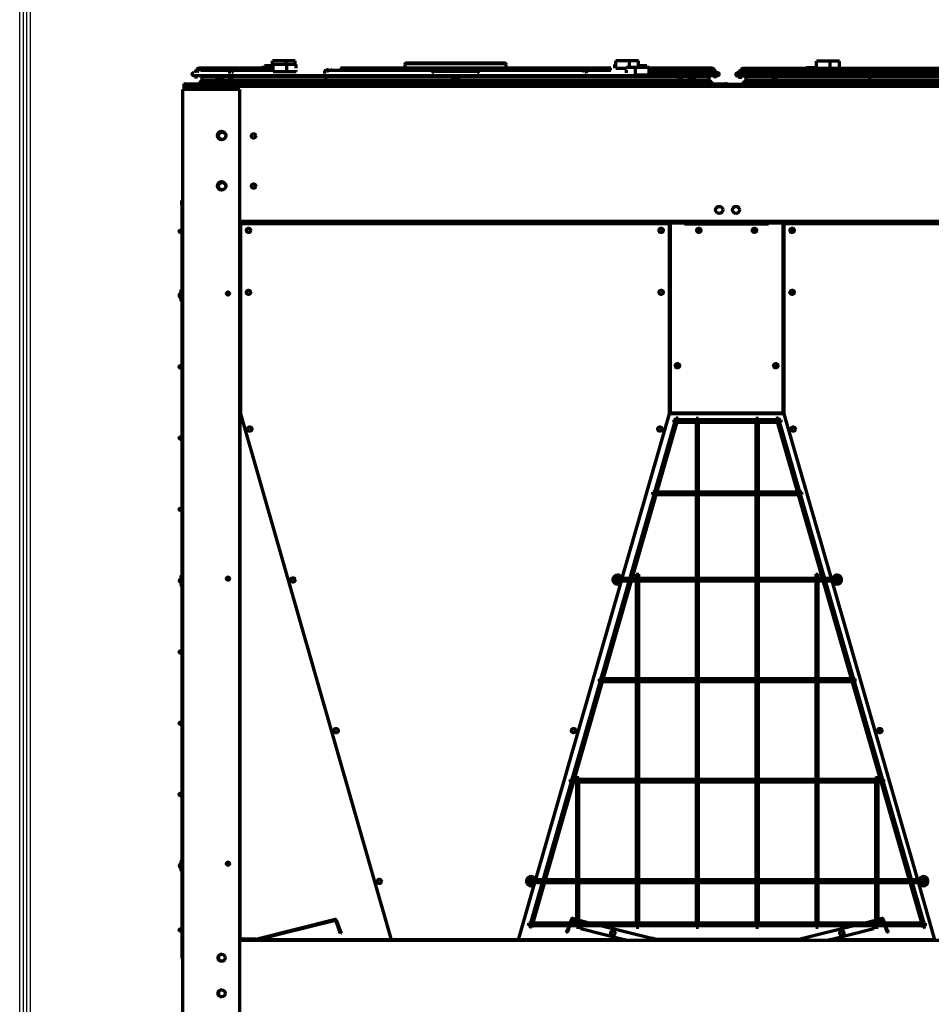
# Model space of a CAD drawing. Units: inches. Extents: x 0 to 8119, y 0 to 5791.
# Drawn here: x 232 to 1512, y 1665 to 3047 of the extents above; entities that cross this region are included whole.
import ezdxf

# ---------------------------------------------------------------- set-up
doc = ezdxf.new("R2010")
doc.units = ezdxf.units.IN
doc.header["$MEASUREMENT"] = 0
doc.layers.add('1', color=7, linetype='Continuous', true_color=0xffffff)
doc.layers.add('LG-SHEET', color=7, linetype='Continuous')

msp = doc.modelspace()

# ---------------------------------------------------------------- linework, layer by layer
at = {"layer": '1', "color": 3, "linetype": 'Continuous', "lineweight": 70}
for p, q in [((606, 2988.8), (586.8, 2988.8)), ((586.8, 2981.8), (586.8, 2988.8)), ((607.2, 2983.8), (588, 2983.8)), ((588, 2973.8), (588, 2983.8)), ((618.8, 2988.8), (606, 2988.8)), ((606, 2983.8), (606, 2988.8)), ((620, 2983.8), (607.2, 2983.8)), ((607.2, 2973.8), (607.2, 2983.8)), ((618.8, 2983.8), (618.8, 2988.8)), ((620, 2978.5), (620, 2983.8)), ((772.8, 2983.8), (772.8, 2978.5)), ((912.9, 2985.8), (774.8, 2985.8)), ((914.9, 2978.5), (914.9, 2983.8)), ((1068.9, 2983.8), (1067.7, 2983.8)), ((1067.7, 2978.5), (1067.7, 2983.8)), ((1088.1, 2988.8), (1068.9, 2988.8)), ((1068.9, 2978.8), (1068.9, 2988.8)), ((1100.9, 2988.8), (1088.1, 2988.8)), ((1088.1, 2979.5), (1088.1, 2988.8)), ((1100.9, 2979.5), (1100.9, 2988.8)), ((1369.9, 2988.4), (1350.8, 2988.4)), ((1350.8, 2978.4), (1350.8, 2988.4)), ((1382.8, 2988.4), (1369.9, 2988.4)), ((1369.9, 2978.4), (1369.9, 2988.4)), ((1382.8, 2978.4), (1382.8, 2988.4)), ((485.6, 2976.3), (482.6, 2976.3)), ((502.2, 2978.5), (486.4, 2978.5)), ((486.4, 2976), (502.2, 2976)), ((588, 2978.5), (502.2, 2978.5)), ((502.2, 2976), (529.1, 2976)), ((533, 2976.3), (531, 2976.3)), ((533.2, 2976), (588, 2976)), ((575.5, 2979.5), (572, 2979.5)), ((572, 2978.5), (572, 2979.5)), ((588, 2981.8), (575.5, 2981.8)), ((575.5, 2978.5), (575.5, 2981.8)), ((588, 2973.8), (607.2, 2973.8)), ((607.2, 2973.8), (620, 2973.8)), ((620, 2973.8), (620, 2976)), ((664, 2976.3), (663.2, 2976.3)), ((663.7, 2976), (682.2, 2976)), ((961.4, 2978.5), (682.2, 2978.5)), ((682.2, 2976), (843, 2976)), ((810.1, 2974.3), (841.9, 2974.3)), ((841.9, 2974.3), (841.9, 2972.3)), ((844.8, 2976), (961.4, 2976)), ((845.9, 2974.3), (877.7, 2974.3)), ((845.9, 2972.3), (845.9, 2974.3)), ((1061.8, 2978.5), (961.4, 2978.5)), ((961.4, 2976), (1023.4, 2976)), ((1025.3, 2976), (1061.8, 2976)), ((1068.9, 2978.8), (1083.7, 2978.8)), ((1080.3, 2978.5), (1080.3, 2978.8)), ((1096.6, 2979.5), (1083.7, 2979.5)), ((1083.7, 2978.5), (1083.7, 2979.5)), ((1083.7, 2972.3), (1083.7, 2976)), ((1096.6, 2969.5), (1096.6, 2979.5)), ((1115.7, 2979.5), (1096.6, 2979.5)), ((1112.3, 2981.8), (1100.9, 2981.8)), ((1112.3, 2979.5), (1112.3, 2981.8)), ((1115.7, 2969.5), (1115.7, 2979.5)), ((1140.7, 2978.5), (1115.7, 2978.5)), ((1115.7, 2976), (1140.7, 2976)), ((1211.9, 2972.3), (1115.7, 2972.3)), ((1171.8, 2978.5), (1140.7, 2978.5)), ((1140.7, 2976), (1156.3, 2976)), ((1157.9, 2976), (1171.8, 2976)), ((1193.3, 2978.5), (1171.8, 2978.5)), ((1171.8, 2976), (1193.3, 2976)), ((1201.4, 2978.5), (1196.9, 2978.5)), ((1975.3, 2971.9), (1239.3, 2971.9)), ((1249, 2975.9), (1246, 2975.9)), ((1265.6, 2978.1), (1249.8, 2978.1)), ((1249.8, 2975.6), (1265.6, 2975.6)), ((1445.6, 2978.1), (1265.6, 2978.1)), ((1265.6, 2975.6), (1292.5, 2975.6)), ((1296.4, 2975.9), (1294.4, 2975.9)), ((1296.6, 2975.6), (1425.3, 2975.6)), ((1348.8, 2979.1), (1336, 2979.1)), ((1336, 2978.1), (1336, 2979.1)), ((1348.8, 2978.1), (1348.8, 2979.1)), ((1350.8, 2979.1), (1348.8, 2979.1)), ((1350.8, 2978.4), (1369.9, 2978.4)), ((1368, 2978.1), (1368, 2978.4)), ((1369.9, 2978.4), (1382.8, 2978.4)), ((1427.4, 2975.9), (1426.6, 2975.9)), ((1427.1, 2975.6), (1445.6, 2975.6)), ((1724.8, 2978.1), (1445.6, 2978.1)), ((1445.6, 2975.6), (1606.4, 2975.6)), ((463.4, 2956.8), (462.4, 2956.8)), ((462.4, 2956.8), (462.4, 2955.5)), ((463.4, 2956.8), (465.9, 2956.8)), ((463.4, 2956.8), (463.4, 2955.8)), ((465.9, 2956.8), (1221.9, 2956.8)), ((465.9, 2956.8), (465.9, 2948.6)), ((475.9, 2968.3), (1211.9, 2968.3)), ((477.6, 2968.3), (477.6, 2966.3)), ((477.6, 2966.3), (481.6, 2966.3)), ((481.6, 2966.3), (481.6, 2968.3)), ((487.9, 2961.8), (482.9, 2956.8)), ((486.6, 2958.8), (483.6, 2956.8)), ((493.9, 2958.8), (486.6, 2958.8)), ((487.9, 2966.8), (526.4, 2966.8)), ((487.9, 2966.8), (487.9, 2961.8)), ((487.9, 2961.8), (508.6, 2961.8)), ((493.9, 2958.8), (501.6, 2958.8)), ((501.6, 2958.8), (498.6, 2956.8)), ((508.9, 2958.8), (501.6, 2958.8)), ((506.9, 2961.1), (512.6, 2961.1)), ((506.9, 2961.1), (506.9, 2960.6)), ((508.6, 2964.1), (508.6, 2961.1)), ((508.7, 2967.3), (516.5, 2967.3)), ((508.7, 2964.8), (516.5, 2964.8)), ((1178.9, 2958.8), (508.9, 2958.8)), ((512.6, 2964.1), (512.6, 2961.1)), ((512.6, 2961.1), (518.4, 2961.1)), ((516.6, 2964.1), (516.6, 2961.1)), ((516.6, 2961.8), (526.4, 2961.8)), ((518.4, 2960.6), (518.4, 2961.1)), ((518.4, 2960.8), (519.1, 2960.8)), ((525.8, 2960.8), (519.1, 2960.8)), ((526.4, 2968.3), (526.4, 2961.8)), ((530.4, 2961.8), (530.4, 2968.3)), ((530.4, 2966.8), (659.8, 2966.8)), ((530.4, 2961.8), (839.9, 2961.8)), ((659.7, 2968.3), (659.7, 2966.3)), ((659.7, 2966.3), (663.7, 2966.3)), ((663.7, 2966.3), (663.7, 2968.3)), ((663.8, 2966.8), (841.9, 2966.8)), ((838.1, 2961.1), (843.9, 2961.1)), ((838.1, 2961.1), (838.1, 2960.6)), ((839.9, 2964.1), (839.9, 2961.1)), ((840, 2964.8), (847.8, 2964.8)), ((841.9, 2968.3), (841.9, 2964.8)), ((843.9, 2964.1), (843.9, 2961.1)), ((843.9, 2961.1), (849.6, 2961.1)), ((845.9, 2964.8), (845.9, 2968.3)), ((845.9, 2966.8), (1024, 2966.8)), ((847.9, 2964.1), (847.9, 2961.1)), ((847.9, 2961.8), (1157.3, 2961.8)), ((849.6, 2960.6), (849.6, 2961.1)), ((1024, 2968.3), (1024, 2966.3)), ((1024.3, 2966.3), (1024, 2966.3)), ((1028, 2966.3), (1024.3, 2966.3)), ((1028, 2966.3), (1028, 2968.3)), ((1028, 2966.8), (1157.3, 2966.8)), ((1096.6, 2969.5), (1115.7, 2969.5)), ((1157.3, 2968.3), (1157.3, 2961.8)), ((1161.3, 2961.8), (1161.3, 2968.3)), ((1161.3, 2966.8), (1199.9, 2966.8)), ((1161.3, 2961.8), (1171.1, 2961.8)), ((1168.6, 2960.8), (1161.9, 2960.8)), ((1169.7, 2960.8), (1168.6, 2960.8)), ((1169.7, 2960.8), (1170.5, 2960.8)), ((1180.1, 2960.8), (1170.5, 2960.8)), ((1171.1, 2963.1), (1171.1, 2960.8)), ((1171.2, 2967.3), (1179, 2967.3)), ((1171.2, 2963.8), (1179, 2963.8)), ((1175.1, 2963.1), (1175.1, 2960.8)), ((1186.2, 2958.8), (1178.9, 2958.8)), ((1179.1, 2963.1), (1179.1, 2960.8)), ((1179.1, 2961.8), (1199.9, 2961.8)), ((1189.2, 2956.8), (1186.2, 2958.8)), ((1186.2, 2958.8), (1193.9, 2958.8)), ((1193.9, 2958.8), (1201.2, 2958.8)), ((1199.9, 2961.8), (1199.9, 2966.8)), ((1204.9, 2956.8), (1199.9, 2961.8)), ((1201.2, 2958.8), (1204.2, 2956.8)), ((1206.1, 2968.3), (1206.1, 2966.3)), ((1208.1, 2966.3), (1206.1, 2966.3)), ((1210.1, 2966.3), (1208.1, 2966.3)), ((1210.1, 2966.3), (1210.1, 2968.3)), ((1221.9, 2956.8), (1221.9, 2955.4)), ((1224.4, 2956.8), (1221.9, 2956.8)), ((1224.4, 2956.8), (1225.4, 2956.8)), ((1224.4, 2955.5), (1224.4, 2956.8)), ((1225.4, 2955.5), (1225.4, 2956.8)), ((1226.8, 2956.4), (1225.8, 2956.4)), ((1225.8, 2956.4), (1225.8, 2955.4)), ((1226.8, 2956.4), (1229.3, 2956.4)), ((1226.8, 2956.4), (1226.8, 2955.4)), ((1229.3, 2956.4), (1985.3, 2956.4)), ((1229.3, 2956.4), (1229.3, 2955.4)), ((1239.3, 2967.9), (1975.3, 2967.9)), ((1241, 2967.9), (1241, 2965.9)), ((1241, 2965.9), (1245, 2965.9)), ((1245, 2965.9), (1245, 2967.9)), ((1245, 2965.9), (1245.6, 2965.9)), ((1245.6, 2965.9), (1245.6, 2967.9)), ((1251.3, 2961.4), (1246.3, 2956.4)), ((1250, 2958.4), (1247, 2956.4)), ((1257.3, 2958.4), (1250, 2958.4)), ((1251.3, 2966.4), (1289.8, 2966.4)), ((1251.3, 2966.4), (1251.3, 2961.4)), ((1251.3, 2961.4), (1289.8, 2961.4)), ((1265, 2958.4), (1257.3, 2958.4)), ((1265, 2958.4), (1262, 2956.4)), ((1265, 2958.4), (1272.3, 2958.4)), ((1281, 2960.4), (1271, 2960.4)), ((1942.3, 2958.4), (1272.3, 2958.4)), ((1272.7, 2966.9), (1280.4, 2966.9)), ((1281, 2960.4), (1282.5, 2960.4)), ((1289.2, 2960.4), (1282.5, 2960.4)), ((1289.8, 2967.9), (1289.8, 2961.4)), ((1293.8, 2961.4), (1293.8, 2967.9)), ((1293.8, 2966.4), (1423.2, 2966.4)), ((1293.8, 2961.4), (1605.3, 2961.4)), ((1294.4, 2966.4), (1294.4, 2967.9)), ((1423.1, 2967.9), (1423.1, 2965.9)), ((1423.1, 2965.9), (1427.1, 2965.9)), ((1427.1, 2965.9), (1427.1, 2967.9)), ((1427.2, 2966.4), (1605.8, 2966.4)), ((1427.7, 2966.4), (1427.7, 2967.9)), ((541, 2948.6), (461, 2948.6)), ((461, 775.7), (461, 2948.6)), ((462.4, 2954.8), (462.4, 2955.5)), ((463.4, 2954.8), (462.4, 2954.8)), ((462.4, 2954.8), (462.4, 2948.6)), ((465, 2955.8), (463.4, 2955.8)), ((463.4, 2948.6), (463.4, 2955.8)), ((465, 2948.6), (465, 2955.8)), ((465, 2955.8), (465.9, 2955.8)), ((466.4, 2952.2), (466.4, 2955.4)), ((466.4, 2955.4), (2748.2, 2955.4)), ((466.4, 2948.6), (466.4, 2952.2)), ((541, 1458.8), (541, 2948.6)), ((1221.9, 2955.8), (1224.4, 2955.8)), ((1224.4, 2955.5), (1224.4, 2955.4)), ((1225.4, 2955.5), (1225.4, 2955.4)), ((459.8, 2786.9), (459.8, 2792.9)), ((459.8, 2792.9), (461, 2792.9)), ((459.8, 2786.9), (459.8, 2786)), ((459.8, 2778.9), (459.8, 2757.9)), ((459.8, 2774.6), (461, 2774.6)), ((459.8, 2774.6), (459.8, 2666.7)), ((2672.8, 2763.2), (541, 2763.2)), ((541.4, 1756.8), (541.4, 2763.2)), ((459.8, 2757.9), (459.8, 2666.6)), ((459.8, 2757.9), (459.8, 2757.9)), ((460.1, 2753.7), (460.1, 2666.6)), ((460.1, 2753.7), (461, 2753.7)), ((1144, 2760.2), (541.8, 2760.2)), ((541.8, 2760.2), (541.8, 2493.8)), ((1144, 2493.8), (1144, 2760.2)), ((1145.4, 2760.2), (1145.4, 2762.2)), ((1165.4, 2762.2), (1145.4, 2762.2)), ((1145.4, 2496.2), (1145.4, 2760.2)), ((1165.4, 2762.2), (1165.4, 2760.2)), ((1165.4, 2761.8), (1166.3, 2761.8)), ((1166.3, 2760.8), (1165.4, 2760.8)), ((1165.4, 2760.2), (1283.4, 2760.2)), ((1166.3, 2761.8), (1166.3, 2760.8)), ((1166.3, 2760.2), (1166.3, 2760.8)), ((1283.4, 2760.2), (1283.4, 2762.2)), ((1303.4, 2762.2), (1283.4, 2762.2)), ((1303.4, 2760.2), (1303.4, 2762.2)), ((1303.4, 2761.8), (1304.3, 2761.8)), ((1304.3, 2760.8), (1303.4, 2760.8)), ((1303.4, 2760.2), (1303.4, 2496.2)), ((1304.3, 2761.8), (1304.3, 2760.8)), ((1304.3, 2759.8), (1304.3, 2760.8)), ((1304.3, 2495.8), (1304.3, 2759.8)), ((1907, 2760.2), (1304.8, 2760.2)), ((1304.8, 2760.2), (1304.8, 2493.8)), ((459.8, 2652.8), (459.8, 2560.2)), ((459.8, 2652.8), (459.8, 2266.5)), ((460.1, 2652.8), (460.1, 2266.5)), ((459.8, 2559.3), (459.8, 2266.5)), ((541.8, 2493.8), (753.4, 1755.8)), ((1153.2, 2488), (947.5, 1774.3)), ((950.9, 1773.3), (1156.6, 2487)), ((1077.9, 2263.3), (1144, 2493.8)), ((1145.4, 2496.2), (1145.4, 2494.2)), ((1145.4, 2494.2), (1303.4, 2494.2)), ((1146.3, 2493.8), (1146.3, 2494.2)), ((1149.3, 2493.8), (1146.3, 2493.8)), ((1149.3, 2494.2), (1149.3, 2493.8)), ((1301.3, 2493.8), (1149.3, 2493.8)), ((1156.6, 2487), (1153.2, 2488)), ((1181.6, 2487.6), (1185.1, 2487.6)), ((1181.6, 2487.6), (1181.6, 1773.6)), ((1185.1, 1773.6), (1185.1, 2487.6)), ((1265.6, 2487.6), (1269.1, 2487.6)), ((1265.6, 2487.6), (1265.6, 1773.6)), ((1269.1, 1773.6), (1269.1, 2487.6)), ((1297.4, 2488), (1294, 2487)), ((1294, 2487), (1499.7, 1773.3)), ((1503.1, 1774.3), (1297.4, 2488)), ((1301.3, 2493.8), (1301.3, 2494.2)), ((1304.3, 2493.8), (1301.3, 2493.8)), ((1303.4, 2496.2), (1303.4, 2494.2)), ((1303.4, 2494.8), (1304.3, 2494.8)), ((1304.3, 2495.8), (1304.3, 2494.8)), ((1304.3, 2494.8), (1304.3, 2493.8)), ((1304.8, 2493.8), (1371, 2262.9)), ((1152.5, 2485.4), (1150.3, 2485.4)), ((1150.3, 2485.4), (1150.3, 2481.9)), ((1150.3, 2481.9), (1151.5, 2481.9)), ((1155.5, 2483.2), (1152.1, 2484.1)), ((1155.1, 2481.9), (1181.6, 2481.9)), ((1181.6, 2485.4), (1156.1, 2485.4)), ((1265.6, 2485.4), (1185.1, 2485.4)), ((1185.1, 2481.9), (1265.6, 2481.9)), ((1294.5, 2485.4), (1269.1, 2485.4)), ((1269.1, 2481.9), (1295.5, 2481.9)), ((1300.3, 2485.4), (1298.1, 2485.4)), ((1299.1, 2481.9), (1300.3, 2481.9)), ((1300.3, 2485.4), (1300.3, 2481.9)), ((1120.8, 2380.4), (1120.8, 2383.9)), ((1123.2, 2383.9), (1120.8, 2383.9)), ((1120.8, 2380.4), (1122.2, 2380.4)), ((1125.9, 2380.4), (1181.6, 2380.4)), ((1181.6, 2383.9), (1126.9, 2383.9)), ((1265.6, 2383.9), (1185.1, 2383.9)), ((1185.1, 2380.4), (1265.6, 2380.4)), ((1323.7, 2383.9), (1269.1, 2383.9)), ((1269.1, 2380.4), (1324.7, 2380.4)), ((1329.8, 2383.9), (1327.4, 2383.9)), ((1328.4, 2380.4), (1329.8, 2380.4)), ((1329.8, 2380.4), (1329.8, 2383.9)), ((1097.6, 2268.6), (1101.1, 2268.6)), ((1097.6, 2268.6), (1097.6, 1773.6)), ((1101.1, 1773.6), (1101.1, 2268.6)), ((1349.6, 2268.6), (1353.1, 2268.6)), ((1349.6, 2268.6), (1349.6, 1773.6)), ((1353.1, 1773.6), (1353.1, 2268.6)), ((458.1, 2261.5), (457.9, 2261.5)), ((457.9, 2258), (458.1, 2258)), ((458.1, 2264.7), (458.1, 2254.7)), ((459.8, 2253), (459.8, 1960.2)), ((459.8, 2253), (459.8, 1866.5)), ((460.1, 2253), (460.1, 1866.5)), ((956.6, 1840.3), (1076.3, 2257.7)), ((1073.5, 2259.7), (1076.5, 2258)), ((1076.4, 2258), (1076.9, 2259.9)), ((1088.4, 2262.9), (1079.7, 2262.9)), ((1079.7, 2259.4), (1087.3, 2259.4)), ((1091, 2259.4), (1097.6, 2259.4)), ((1097.6, 2262.9), (1092, 2262.9)), ((1181.6, 2262.9), (1101.1, 2262.9)), ((1101.1, 2259.4), (1181.6, 2259.4)), ((1265.6, 2262.9), (1185.1, 2262.9)), ((1185.1, 2259.4), (1265.6, 2259.4)), ((1349.5, 2262.9), (1269.1, 2262.9)), ((1269.1, 2259.4), (1349.5, 2259.4)), ((1358.6, 2262.9), (1353.1, 2262.9)), ((1353.1, 2259.4), (1359.6, 2259.4)), ((1370.9, 2262.9), (1362.3, 2262.9)), ((1363.3, 2259.4), (1370.9, 2259.4)), ((1371.9, 2259.5), (1492.2, 1839.9)), ((1377.2, 2259.7), (1374.1, 2258)), ((1045.8, 2118.4), (1045.8, 2121.9)), ((1047.7, 2121.9), (1045.8, 2121.9)), ((1045.8, 2118.4), (1046.7, 2118.4)), ((1050.3, 2118.4), (1097.6, 2118.4)), ((1097.6, 2121.9), (1051.4, 2121.9)), ((1181.6, 2121.9), (1101.1, 2121.9)), ((1101.1, 2118.4), (1181.6, 2118.4)), ((1265.6, 2121.9), (1185.1, 2121.9)), ((1185.1, 2118.4), (1265.6, 2118.4)), ((1349.6, 2121.9), (1269.1, 2121.9)), ((1269.1, 2118.4), (1349.6, 2118.4)), ((1399.3, 2121.9), (1353.1, 2121.9)), ((1353.1, 2118.4), (1400.3, 2118.4)), ((1404.8, 2121.9), (1402.9, 2121.9)), ((1403.9, 2118.4), (1404.8, 2118.4)), ((1404.8, 2118.4), (1404.8, 2121.9)), ((1005.3, 1977.4), (1005.3, 1980.9)), ((1007.1, 1980.9), (1005.3, 1980.9)), ((1005.3, 1977.4), (1006.1, 1977.4)), ((1009.7, 1977.4), (1013.6, 1977.4)), ((1013.6, 1980.9), (1010.7, 1980.9)), ((1013.6, 1983.6), (1017.1, 1983.6)), ((1013.6, 1983.6), (1013.6, 1773.6)), ((1017.1, 1773.6), (1017.1, 1983.6)), ((1097.6, 1980.9), (1017.1, 1980.9)), ((1017.1, 1977.4), (1097.6, 1977.4)), ((1181.6, 1980.9), (1101.1, 1980.9)), ((1101.1, 1977.4), (1181.6, 1977.4)), ((1265.6, 1980.9), (1185.1, 1980.9)), ((1185.1, 1977.4), (1265.6, 1977.4)), ((1349.5, 1980.9), (1269, 1980.9)), ((1269, 1977.4), (1349.5, 1977.4)), ((1433.5, 1980.9), (1353, 1980.9)), ((1353, 1977.4), (1433.5, 1977.4)), ((1433.6, 1983.6), (1437.1, 1983.6)), ((1433.6, 1983.6), (1433.6, 1773.6)), ((1437, 1977.4), (1440.9, 1977.4)), ((1437.1, 1773.6), (1437.1, 1983.6)), ((1439.9, 1980.9), (1437.1, 1980.9)), ((1445.3, 1980.9), (1443.5, 1980.9)), ((1444.5, 1977.4), (1445.3, 1977.4)), ((1445.3, 1977.4), (1445.3, 1980.9)), ((459.8, 1959.3), (459.8, 1866.5)), ((458.1, 1864.7), (458.1, 1862.5)), ((458.1, 1858), (458.1, 1857.2)), ((458.1, 1857.2), (458.1, 1854.7)), ((459.8, 1853.1), (459.8, 1757.5)), ((459.8, 1853.1), (459.8, 1745)), ((460.1, 1853.1), (460.1, 1765.7)), ((966.4, 1839.9), (958.5, 1839.9)), ((1013.6, 1839.9), (970.1, 1839.9)), ((1097.6, 1839.9), (1017.1, 1839.9)), ((1181.6, 1839.9), (1101.1, 1839.9)), ((1265.5, 1839.9), (1185.1, 1839.9)), ((1349.6, 1839.9), (1269, 1839.9)), ((1433.5, 1839.9), (1353, 1839.9)), ((1480.5, 1839.9), (1437.1, 1839.9)), ((1492.1, 1839.9), (1484.2, 1839.9)), ((932.4, 1755.8), (954.9, 1834.5)), ((955.3, 1835), (952.3, 1836.7)), ((955.1, 1835.1), (955.7, 1837)), ((958.5, 1836.4), (965.4, 1836.4)), ((969.1, 1836.4), (1013.6, 1836.4)), ((1017.1, 1836.4), (1097.6, 1836.4)), ((1101.1, 1836.4), (1181.6, 1836.4)), ((1185.1, 1836.4), (1265.5, 1836.4)), ((1269, 1836.4), (1349.6, 1836.4)), ((1353, 1836.4), (1433.5, 1836.4)), ((1437.1, 1836.4), (1481.5, 1836.4)), ((1485.2, 1836.4), (1492.1, 1836.4)), ((1493.2, 1836.5), (1516.4, 1755.8)), ((1495.3, 1835), (1498.4, 1836.7)), ((563.4, 1756.8), (675, 1784.6)), ((563.7, 1755.8), (675.2, 1783.6)), ((675.5, 1783.5), (680.6, 1769.4)), ((676.4, 1783.8), (681.6, 1769.7)), ((1006.5, 1785), (1004.4, 1779.4)), ((1005.5, 1779.4), (1007.4, 1784.7)), ((1007.6, 1784.8), (1013.6, 1783.3)), ((1013.6, 1784.4), (1007.9, 1785.8)), ((1017.6, 1783.4), (1017.1, 1783.5)), ((1017.1, 1782.5), (1017.3, 1782.4)), ((1017.3, 1782.4), (1017.1, 1781.2)), ((1017.6, 1783.4), (1017.3, 1782.4)), ((1017.6, 1783.4), (1033.5, 1779.4)), ((1417.2, 1779.4), (1433.2, 1783.4)), ((1433.6, 1783.5), (1433.2, 1783.4)), ((1433.2, 1783.4), (1433.4, 1782.4)), ((1433.4, 1782.4), (1433.6, 1782.4)), ((1433.6, 1781.8), (1433.4, 1782.4)), ((1442.9, 1785.8), (1437.1, 1784.3)), ((1437.1, 1783.3), (1443.1, 1784.8)), ((1443.3, 1784.7), (1445.3, 1779.4)), ((1446.3, 1779.4), (1444.3, 1785)), ((680.6, 1769.4), (681.6, 1769.7)), ((682.3, 1764.7), (680.6, 1769.4)), ((681.6, 1769.7), (683.3, 1765)), ((946.8, 1775.9), (946.8, 1779.4)), ((949, 1779.4), (946.8, 1779.4)), ((946.8, 1775.9), (948, 1775.9)), ((950.9, 1773.3), (947.5, 1774.3)), ((952, 1777.2), (948.6, 1778.1)), ((951.6, 1775.9), (1013.6, 1775.9)), ((1013.6, 1779.4), (952.6, 1779.4)), ((999.6, 1766.2), (1001.3, 1770.9)), ((1002.3, 1770.6), (1000.6, 1765.9)), ((1003.1, 1775.9), (1001.3, 1770.9)), ((1001.3, 1770.9), (1002.3, 1770.6)), ((1002.3, 1770.6), (1004.2, 1775.9)), ((1013.6, 1773.6), (1017.1, 1773.6)), ((1097.6, 1779.4), (1017.1, 1779.4)), ((1017.1, 1775.9), (1097.6, 1775.9)), ((1017.1, 1775.9), (1019.8, 1771.5)), ((1019.8, 1771.5), (1084.5, 1755.3)), ((1047.5, 1775.9), (1119.5, 1758)), ((1097.6, 1773.6), (1101.1, 1773.6)), ((1181.6, 1779.4), (1101.1, 1779.4)), ((1101.1, 1775.9), (1181.6, 1775.9)), ((1181.6, 1773.6), (1185.1, 1773.6)), ((1265.5, 1779.4), (1185.1, 1779.4)), ((1185.1, 1775.9), (1265.5, 1775.9)), ((1265.6, 1773.6), (1269.1, 1773.6)), ((1349.5, 1779.4), (1269, 1779.4)), ((1269, 1775.9), (1349.5, 1775.9)), ((1331.3, 1758), (1403.2, 1775.9)), ((1349.6, 1773.6), (1353.1, 1773.6)), ((1433.6, 1779.4), (1353, 1779.4)), ((1353, 1775.9), (1433.6, 1775.9)), ((1366.3, 1755.3), (1431, 1771.5)), ((1431, 1771.5), (1433.6, 1775.8)), ((1433.6, 1773.6), (1437.1, 1773.6)), ((1498, 1779.4), (1437.1, 1779.4)), ((1437.1, 1775.9), (1499, 1775.9)), ((1446.5, 1775.9), (1448.5, 1770.6)), ((1449.4, 1770.9), (1447.6, 1775.9)), ((1448.5, 1770.6), (1449.4, 1770.9)), ((1450.2, 1765.9), (1448.5, 1770.6)), ((1449.4, 1770.9), (1451.1, 1766.2)), ((1499.7, 1773.3), (1503.1, 1774.3)), ((1503.1, 1774.3), (1499.7, 1773.3)), ((1499.7, 1773.3), (1499.7, 1773.3)), ((1503.8, 1779.4), (1501.6, 1779.4)), ((1502.6, 1775.9), (1503.8, 1775.9)), ((1503.1, 1774.3), (1503.1, 1774.3)), ((1503.8, 1775.9), (1503.8, 1779.4)), ((459.8, 1757.5), (459.8, 1757.5)), ((460.1, 1765.7), (461, 1765.7)), ((563.4, 1756.7), (541, 1756.7)), ((541, 1755.7), (563.4, 1755.7)), ((541, 1755.3), (2672.7, 1755.3)), ((1082.9, 1755.7), (563.4, 1755.7)), ((683.3, 1765), (682.3, 1764.7)), ((753.4, 1755.8), (932.4, 1755.8)), ((1000.6, 1765.9), (999.6, 1766.2)), ((1118.8, 1755.3), (1119.2, 1757)), ((1124.4, 1755.7), (1118.9, 1755.7)), ((1119.5, 1758), (1119.2, 1757)), ((1119.2, 1757), (1124.1, 1755.8)), ((1124.3, 1756.8), (1119.5, 1758)), ((1124.4, 1756.7), (1124.4, 1755.7)), ((1124.4, 1756.7), (1326.4, 1756.7)), ((1124.4, 1755.7), (1124.4, 1755.3)), ((1326.4, 1756.8), (1331.3, 1758)), ((1326.4, 1756.7), (1326.4, 1755.7)), ((1326.4, 1755.3), (1326.4, 1755.7)), ((1331.8, 1755.7), (1326.4, 1755.7)), ((1326.7, 1755.8), (1331.5, 1757)), ((1331.3, 1758), (1331.5, 1757)), ((1331.5, 1757), (1331.9, 1755.3)), ((1516.7, 1755.7), (1367.9, 1755.7)), ((1451.1, 1766.2), (1450.2, 1765.9)), ((459.8, 1745), (459.8, 1740.1)), ((459.8, 1740.1), (459.8, 1730.7)), ((510.5, 1731.1), (512.7, 1734.9)), ((511.8, 1727.4), (510.7, 1729.2)), ((517, 1735.5), (517, 1735.3)), ((517, 1735.5), (517, 1735.3)), ((517, 1735.3), (517, 1735.3)), ((517, 1735.3), (517.5, 1735.3)), ((510.5, 1681.5), (512.3, 1684.7))]:
    msp.add_line(p, q, dxfattribs=at)
at = {"layer": '1', "color": 3, "linetype": 'Continuous', "lineweight": 35}
for p, q in [((914.9, 2983.8), (772.8, 2983.8)), ((482.3, 2978.3), (482.3, 2978.3)), ((482.6, 2976.3), (482.6, 2972.3)), ((502.2, 2976), (502.2, 2976)), ((663.2, 2976.3), (663.2, 2976.3)), ((682.2, 2976), (682.2, 2976)), ((961.4, 2976), (961.4, 2976)), ((1061.8, 2976), (1061.8, 2976)), ((1140.7, 2976), (1140.7, 2976)), ((1171.8, 2976), (1171.8, 2976)), ((1193.3, 2976), (1193.3, 2976)), ((1200, 2976), (1200, 2976)), ((1204, 2976), (1204, 2976)), ((1205.1, 2975.8), (1205.1, 2972.3)), ((1246, 2975.9), (1246, 2971.9)), ((1246.2, 2977.9), (1246.2, 2977.9)), ((1265.6, 2975.6), (1265.6, 2975.6)), ((1426.6, 2975.9), (1426.6, 2975.9)), ((1445.6, 2975.6), (1445.6, 2975.6)), ((493.9, 2956.8), (493.9, 2958.8)), ((508.9, 2958.8), (508.9, 2956.8)), ((526.4, 2961.8), (529.4, 2961.8)), ((529.4, 2961.8), (530.4, 2961.8)), ((1161.3, 2961.8), (1157.3, 2961.8)), ((1178.9, 2958.8), (1178.9, 2956.8)), ((1193.9, 2956.8), (1193.9, 2958.8)), ((1257.3, 2956.4), (1257.3, 2958.4)), ((1272.3, 2958.4), (1272.3, 2956.4)), ((1289.8, 2961.4), (1292.8, 2961.4)), ((1292.8, 2961.4), (1293.8, 2961.4)), ((463.4, 2955.5), (462.4, 2955.5)), ((2748.2, 2952.2), (466.4, 2952.2)), ((1224.4, 2955.5), (1225.4, 2955.5)), ((541, 2764.8), (2672.8, 2764.8)), ((1145.4, 2760.2), (1165.4, 2760.2)), ((1283.4, 2760.2), (1303.4, 2760.2)), ((1304.3, 2759.8), (1303.4, 2759.8)), ((1303.4, 2496.2), (1145.4, 2496.2)), ((1303.4, 2495.8), (1304.3, 2495.8)), ((1073.3, 2262.8), (1076.2, 2264.7)), ((1079.7, 2259.4), (1079.7, 2262.9)), ((1370.9, 2259.4), (1370.9, 2262.9)), ((1377.3, 2262.8), (1374.4, 2264.7)), ((955, 1841.7), (952.1, 1839.8)), ((958.5, 1839.9), (958.5, 1836.4)), ((1492.1, 1839.9), (1492.1, 1836.4)), ((1495.6, 1841.7), (1498.5, 1839.8)), ((675.2, 1783.6), (675, 1784.6)), ((675.5, 1783.5), (676.4, 1783.8)), ((1029.4, 1779.4), (1017.3, 1782.4)), ((1433.4, 1782.4), (1421.4, 1779.4)), ((1119.2, 1757), (1043.4, 1775.9)), ((1407.3, 1775.9), (1331.5, 1757)), ((563.7, 1755.8), (563.4, 1756.8)), ((563.4, 1755.7), (563.4, 1756.7)), ((1326.4, 1755.7), (1124.4, 1755.7)), ((459.8, 1745), (461, 1745))]:
    msp.add_line(p, q, dxfattribs=at)
at = {"layer": '1', "color": 3, "linetype": 'Continuous', "lineweight": 70}
for points in [[(482.3, 2978.3), (482.2, 2978.3), (482, 2978.2), (481.7, 2977.9), (481.4, 2977.3), (481.4, 2976.9), (481.5, 2976.5), (481.8, 2976.1)], [(483.6, 2978.5), (482.8, 2978.4), (482.3, 2978.3)], [(483.4, 2978.2), (483.1, 2978.2), (483.1, 2978.2), (483.1, 2978.2), (483.1, 2978.2)], [(486.4, 2978.5), (484.7, 2978.5), (483.6, 2978.5)], [(531, 2976.3), (529.7, 2976.1), (528.4, 2975.4), (527.4, 2974.4), (526.7, 2972.9), (526.4, 2971.3)], [(533, 2976.3), (533.3, 2976.2), (533.8, 2976.1), (534.2, 2976), (534.4, 2976.1), (534.4, 2976.2), (534.4, 2976.2), (534.4, 2976.2), (534.3, 2976.3)], [(549.1, 2976.1), (549.8, 2976), (550, 2976.1), (550, 2976.1)], [(663.2, 2976.3), (662.1, 2976), (661.1, 2975.3), (660.4, 2974.3), (659.9, 2972.9), (659.7, 2971.3)], [(664, 2976.3), (664.8, 2976.1), (665.1, 2976), (665.2, 2976), (665.3, 2976), (665.3, 2976.1), (665.3, 2976.1), (665.2, 2976.2), (664.7, 2976.3)], [(668.5, 2976.3), (669.3, 2976.1), (669.6, 2976), (669.7, 2976), (669.8, 2976), (669.8, 2976.1), (669.8, 2976.1), (669.7, 2976.2), (669.2, 2976.3)], [(686.5, 2976.3), (687.3, 2976.1), (687.6, 2976), (687.7, 2976), (687.8, 2976), (687.8, 2976.1), (687.8, 2976.1), (687.7, 2976.2), (687.2, 2976.3)], [(704.5, 2976.3), (705.3, 2976.1), (705.6, 2976), (705.7, 2976), (705.8, 2976), (705.8, 2976.1), (705.8, 2976.1), (705.7, 2976.2), (705.3, 2976.3)], [(709, 2976.3), (709.8, 2976.1), (710.1, 2976), (710.2, 2976), (710.3, 2976), (710.3, 2976.1), (710.3, 2976.1), (710.2, 2976.2), (709.7, 2976.3)], [(713.5, 2976.3), (714.3, 2976.1), (714.6, 2976), (714.7, 2976), (714.8, 2976), (714.8, 2976.1), (714.8, 2976.1), (714.7, 2976.2), (714.2, 2976.3)], [(722.5, 2976.3), (723.3, 2976.1), (723.6, 2976), (723.7, 2976), (723.8, 2976), (723.8, 2976.1), (723.8, 2976.1), (723.7, 2976.2), (723.2, 2976.3)], [(758.5, 2976.3), (759.3, 2976.1), (759.6, 2976), (759.7, 2976), (759.8, 2976), (759.8, 2976.1), (759.8, 2976.1), (759.7, 2976.2), (759.3, 2976.3)], [(772, 2976.3), (772.8, 2976.1), (773.1, 2976), (773.2, 2976), (773.3, 2976), (773.3, 2976.1), (773.3, 2976.1), (773.2, 2976.2), (772.8, 2976.3)], [(776.5, 2976.3), (777.3, 2976.1), (777.6, 2976), (777.7, 2976), (777.8, 2976), (777.8, 2976.1), (777.8, 2976.1), (777.7, 2976.2), (777.2, 2976.3)], [(785.5, 2976.3), (786.3, 2976.1), (786.6, 2976), (786.7, 2976), (786.8, 2976), (786.8, 2976.1), (786.8, 2976.1), (786.7, 2976.2), (786.2, 2976.3)], [(790, 2976.3), (790.8, 2976.1), (791.1, 2976), (791.2, 2976), (791.3, 2976), (791.3, 2976.1), (791.3, 2976.1), (791.2, 2976.2), (790.7, 2976.3)], [(810.1, 2974.3), (810, 2974.9), (809.8, 2975.4), (809.2, 2976)], [(878.6, 2976), (878.2, 2975.7), (877.9, 2975.2), (877.7, 2974.3)], [(1023.8, 2976.3), (1023.3, 2976.2), (1023.2, 2976.1), (1023.2, 2976.1), (1023.2, 2976.1), (1023.4, 2976), (1023.7, 2976.1), (1024.4, 2976.3)], [(1024.4, 2976.3), (1024.5, 2976.3), (1024.6, 2976.3)], [(1028, 2971.3), (1027.9, 2972.6), (1027.5, 2973.9), (1026.9, 2975), (1026.3, 2975.6), (1025.4, 2976.1), (1024.5, 2976.3)], [(1156.2, 2976), (1156.6, 2976.1), (1157, 2976.2), (1157.4, 2976.2)], [(1161.3, 2971.3), (1161.2, 2972.6), (1160.7, 2973.8), (1159.9, 2974.9), (1159.2, 2975.5), (1158.3, 2976), (1157.3, 2976.2)], [(1200, 2978.5), (1198.4, 2978.5), (1196.6, 2978.5), (1193.3, 2978.5)], [(1193.3, 2976), (1195.4, 2976), (1197.3, 2976), (1200, 2976)], [(1204.1, 2978.5), (1203.2, 2978.5), (1202.1, 2978.5), (1200, 2978.5)], [(1200, 2976), (1201.4, 2976), (1202.6, 2976), (1204, 2976)], [(1204, 2976), (1204.7, 2975.9), (1204.8, 2975.9), (1204.8, 2975.9), (1204.8, 2975.9), (1204.8, 2975.9), (1204.8, 2975.9), (1204.8, 2975.9), (1204.8, 2975.9)], [(1205.5, 2978.3), (1204.8, 2978.4), (1204.1, 2978.5)], [(1205.1, 2975.8), (1205.4, 2975.8), (1205.5, 2975.9), (1205.7, 2975.9), (1206, 2976.1), (1206.2, 2976.3), (1206.3, 2976.6), (1206.4, 2977.1), (1206.3, 2977.5), (1206, 2978), (1205.8, 2978.2), (1205.6, 2978.3), (1205.5, 2978.3)], [(1246.2, 2977.9), (1246.1, 2977.9), (1246, 2977.8), (1245.7, 2977.6), (1245.3, 2977.1), (1245.3, 2976.3), (1245.6, 2975.8)], [(1247.6, 2978.1), (1246.8, 2978), (1246.2, 2977.9)], [(1247.3, 2977.8), (1247, 2977.8), (1247, 2977.8), (1247, 2977.8), (1247, 2977.8)], [(1249.6, 2978.1), (1248.4, 2978.1), (1247.6, 2978.1)], [(1294.4, 2975.9), (1293.1, 2975.7), (1291.8, 2975), (1290.8, 2974), (1290.1, 2972.5), (1289.8, 2970.9)], [(1296.4, 2975.9), (1296.7, 2975.8), (1297.2, 2975.7), (1297.6, 2975.6), (1297.8, 2975.7), (1297.8, 2975.8), (1297.8, 2975.8), (1297.8, 2975.8), (1297.7, 2975.9)], [(1312.5, 2975.7), (1313.2, 2975.6), (1313.4, 2975.7), (1313.4, 2975.7)], [(1426.6, 2975.9), (1425.5, 2975.6), (1424.5, 2974.9), (1423.8, 2973.9), (1423.3, 2972.5), (1423.1, 2970.9)], [(1427.4, 2975.9), (1428.2, 2975.7), (1428.5, 2975.6), (1428.6, 2975.6), (1428.7, 2975.6), (1428.7, 2975.7), (1428.7, 2975.7), (1428.6, 2975.8), (1428.1, 2975.9)], [(1431.9, 2975.9), (1432.7, 2975.7), (1433, 2975.6), (1433.1, 2975.6), (1433.2, 2975.6), (1433.2, 2975.7), (1433.2, 2975.7), (1433.1, 2975.8), (1432.6, 2975.9)], [(1449.9, 2975.9), (1450.7, 2975.7), (1451, 2975.6), (1451.1, 2975.6), (1451.2, 2975.6), (1451.2, 2975.7), (1451.2, 2975.7), (1451.1, 2975.8), (1450.6, 2975.9)], [(1467.9, 2975.9), (1468.7, 2975.7), (1469, 2975.6), (1469.1, 2975.6), (1469.2, 2975.6), (1469.2, 2975.7), (1469.2, 2975.7), (1469.1, 2975.8), (1468.7, 2975.9)], [(1472.4, 2975.9), (1473.2, 2975.7), (1473.5, 2975.6), (1473.6, 2975.6), (1473.7, 2975.6), (1473.7, 2975.7), (1473.7, 2975.7), (1473.6, 2975.8), (1473.1, 2975.9)], [(1476.9, 2975.9), (1477.7, 2975.7), (1478, 2975.6), (1478.1, 2975.6), (1478.2, 2975.6), (1478.2, 2975.7), (1478.2, 2975.7), (1478.1, 2975.8), (1477.6, 2975.9)], [(1485.9, 2975.9), (1486.7, 2975.7), (1487, 2975.6), (1487.1, 2975.6), (1487.2, 2975.6), (1487.2, 2975.7), (1487.2, 2975.7), (1487.1, 2975.8), (1486.6, 2975.9)], [(508.6, 2967.3), (508.7, 2967.3), (508.7, 2967.3)], [(508.6, 2964.8), (508.7, 2964.8), (508.7, 2964.8)], [(508.6, 2964.8), (508.6, 2964.7), (508.6, 2964.6), (508.6, 2964.1)], [(508.6, 2964.1), (508.7, 2964.4), (509, 2964.6), (509.5, 2964.7), (510.6, 2964.8), (511.7, 2964.7), (512.3, 2964.6), (512.5, 2964.4), (512.6, 2964.1)], [(512.6, 2964.1), (512.7, 2964.4), (513, 2964.6), (513.5, 2964.7), (514.6, 2964.8), (515.7, 2964.7), (516.3, 2964.6), (516.5, 2964.4), (516.6, 2964.1)], [(516.5, 2967.3), (516.6, 2967.3), (516.6, 2967.3)], [(516.5, 2964.8), (516.6, 2964.8), (516.6, 2964.8)], [(516.6, 2964.1), (516.6, 2964.6), (516.6, 2964.7), (516.6, 2964.8)], [(526.4, 2961.8), (526.3, 2961.2), (526.1, 2960.9), (525.9, 2960.8), (525.8, 2960.8)], [(529.5, 2958.7), (529.9, 2959.5), (530.2, 2960.4), (530.4, 2961.8)], [(839.9, 2964.8), (839.9, 2964.8), (840, 2964.8)], [(839.9, 2964.8), (839.9, 2964.7), (839.9, 2964.6), (839.9, 2964.1)], [(839.9, 2964.1), (840, 2964.4), (840.2, 2964.6), (840.8, 2964.7), (841.9, 2964.8), (843, 2964.7), (843.5, 2964.6), (843.8, 2964.4), (843.9, 2964.1)], [(843.9, 2964.1), (844, 2964.4), (844.2, 2964.6), (844.8, 2964.7), (845.9, 2964.8), (847, 2964.7), (847.5, 2964.6), (847.8, 2964.4), (847.9, 2964.1)], [(847.8, 2964.8), (847.8, 2964.8), (847.9, 2964.8)], [(847.9, 2964.1), (847.9, 2964.6), (847.9, 2964.7), (847.9, 2964.8)], [(1157.3, 2961.8), (1157.6, 2960), (1158.2, 2958.8)], [(1161.9, 2960.8), (1161.8, 2960.8), (1161.6, 2960.9), (1161.4, 2961.3), (1161.3, 2961.8)], [(1171.1, 2967.3), (1171.2, 2967.3), (1171.2, 2967.3)], [(1171.1, 2963.8), (1171.2, 2963.8), (1171.2, 2963.8)], [(1171.1, 2963.8), (1171.1, 2963.7), (1171.1, 2963.6), (1171.1, 2963.1)], [(1171.1, 2963.1), (1171.2, 2963.4), (1171.5, 2963.6), (1172, 2963.7), (1173.1, 2963.8), (1174.2, 2963.7), (1174.8, 2963.6), (1175, 2963.4), (1175.1, 2963.1)], [(1175.1, 2963.1), (1175.2, 2963.4), (1175.5, 2963.6), (1176, 2963.7), (1177.1, 2963.8), (1178.2, 2963.7), (1178.8, 2963.6), (1179, 2963.4), (1179.1, 2963.1)], [(1179, 2967.3), (1179.1, 2967.3), (1179.1, 2967.3)], [(1179, 2963.8), (1179.1, 2963.8), (1179.1, 2963.8)], [(1179.1, 2963.1), (1179.1, 2963.6), (1179.1, 2963.7), (1179.1, 2963.8)], [(1272.6, 2966.9), (1272.6, 2966.9), (1272.7, 2966.9)], [(1280.4, 2966.9), (1280.5, 2966.9), (1280.6, 2966.9)], [(1289.8, 2961.4), (1289.7, 2960.8), (1289.5, 2960.5), (1289.3, 2960.4), (1289.2, 2960.4)], [(1292.9, 2958.3), (1293.3, 2959.1), (1293.6, 2960), (1293.8, 2961.4)], [(461, 2790.6), (460.4, 2790.2), (460.1, 2789.7), (459.8, 2788.7)], [(459.8, 2788.7), (459.8, 2788.5), (459.8, 2787.8), (459.8, 2786.8), (459.8, 2785.6), (459.8, 2784.2), (459.8, 2782.3), (459.8, 2780.6), (459.8, 2779.4)], [(459.8, 2779.6), (459.8, 2778.5), (459.8, 2777.1), (459.8, 2774.6)], [(460.1, 2788.3), (460.1, 2787.9), (460.1, 2787.2), (460.1, 2786)], [(461, 2666.3), (460.5, 2666.6), (459.9, 2666.7), (459.4, 2666.6), (458.9, 2666.4), (458.1, 2665.6), (457.8, 2664.5)], [(457.8, 2664.5), (457.8, 2663.7), (457.8, 2662.3), (457.8, 2660.6), (457.8, 2658.8), (457.8, 2657.4), (457.8, 2656.3), (457.8, 2655.4), (457.8, 2654.9)], [(457.8, 2654.9), (458.1, 2653.8), (458.4, 2653.4), (458.9, 2653), (459.4, 2652.8), (459.9, 2652.8), (460.5, 2652.9), (461, 2653.2)], [(457.9, 2261.5), (457.8, 2261.5)], [(457.8, 2258), (457.9, 2258)], [(461, 1866), (460.7, 1866.3), (460.3, 1866.4), (459.4, 1866.4), (458.9, 1866.1), (458.4, 1865.7), (458.2, 1865.1), (458.1, 1864.5), (458.2, 1863.7), (458.6, 1862.9), (459.2, 1862.3)], [(457.9, 1861.5), (457.1, 1861.3), (456.4, 1860.7), (456.1, 1860.1), (456.1, 1859.5)], [(457.9, 1861.5), (457.9, 1861.5)], [(458.1, 1861.5), (458, 1861.5), (457.9, 1861.5)], [(457.9, 1858), (457.9, 1858)], [(458.1, 1857.3), (458, 1856.1), (458.1, 1854.9), (458.2, 1854.4), (458.4, 1853.8), (458.9, 1853.3), (459.6, 1853.1), (460.1, 1853.1), (460.5, 1853.2), (461, 1853.8)], [(458.1, 1862.5), (458.2, 1861.4), (458.3, 1860.6)], [(458.3, 1860.7), (458.1, 1860.2), (458.1, 1859.8), (458.3, 1859.3)], [(458.5, 1860.2), (458.3, 1858.8), (458.2, 1857.4), (458.1, 1856.2), (458.1, 1855.8), (458.2, 1855.7), (458.2, 1855.7)], [(459.1, 1862), (458.7, 1861.1), (458.5, 1860.2)]]:
    msp.add_lwpolyline(points, dxfattribs=at)
for centre, radius in [((515.5, 2884.1), 6), ((516.3, 2883.7), 5), ((560.4, 2883.7), 3), ((515.5, 2813.6), 6), ((516.3, 2813.2), 5), ((560.4, 2813.2), 3), ((1214, 2779.8), 5), ((1237.6, 2779.8), 5), ((457.8, 2749.7), 1.75), ((553.3, 2751.1), 3), ((1132.5, 2751.1), 3), ((1185.4, 2751.2), 3), ((1263.4, 2751.2), 3), ((1316.3, 2751.1), 3), ((553.3, 2664.2), 3), ((1132.5, 2664.2), 3), ((1316.3, 2664.2), 3), ((524.5, 2662.6), 2.2), ((457.8, 2559.7), 2), ((1155.4, 2561.2), 3), ((1293.4, 2561.2), 3), ((555, 2472.3), 3), ((1130.8, 2472.3), 3), ((1318, 2472.3), 3), ((457.8, 2459.7), 1.75), ((457.8, 2359.7), 1.75), ((524.5, 2262.6), 2.2), ((615.6, 2260.8), 3), ((457.8, 2159.7), 1.75), ((457.8, 2059.7), 1.75), ((676.3, 2049.3), 3), ((1009.5, 2049.3), 3), ((1439.3, 2049.3), 3), ((457.8, 1959.7), 2), ((524.5, 1862.6), 2.2), ((736.9, 1837.8), 3), ((457.8, 1769.7), 1.75), ((1064.7, 1765.4), 3), ((1386.1, 1765.4), 3), ((515.5, 1730.7), 5), ((515.5, 1680.7), 5)]:
    msp.add_circle(centre, radius, dxfattribs=at)
for centre, radius, start, end in [((774.8, 2983.8), 2, 90, 180), ((912.9, 2983.8), 2, 0, 90), ((475.9, 2970.3), 2, 90, 270), ((482.6, 2971.3), 5, 90, 168.4617), ((486.4, 2977.3), 1.25, 90, 270), ((843.9, 2974.3), 2, 0, 180), ((1205.1, 2971.3), 5, 11.5375, 82.6598), ((1211.9, 2970.3), 2, 270, 90), ((1239.3, 2969.9), 2, 90, 270), ((1246, 2970.9), 5, 90, 168.4617), ((1249.8, 2976.9), 1.25, 90, 270), ((507.6, 2958.8), 2, 112.0247, 180), ((517.6, 2958.8), 2, 0, 67.9753), ((838.9, 2958.8), 2, 112.0247, 180), ((848.9, 2958.8), 2, 0, 67.9753), ((1180.1, 2958.8), 2, 0, 90), ((1271, 2958.4), 2, 90, 180), ((1281, 2958.4), 2, 0, 90), ((1186.3, 2750.8), 3, 90, 241.3181), ((1186.3, 2750.8), 3, 80.4656, 90), ((1264.3, 2750.8), 3, 90, 241.3181), ((1264.3, 2750.8), 3, 80.4656, 90), ((1316.7, 2750.7), 3, 90, 219.5944), ((1316.7, 2750.7), 3, 50.4056, 90), ((459.8, 2664.7), 2, 91.4316, 180), ((1316.7, 2663.8), 3, 90, 219.5944), ((1316.7, 2663.8), 3, 50.4056, 90), ((457.8, 2659.7), 2, 90, 270.0281), ((524.9, 2662.6), 2.2, 95.2144, 180), ((524.9, 2662.6), 2.2, 180, 264.7856), ((1156.3, 2560.8), 3, 90, 241.3181), ((1156.3, 2560.8), 3, 80.4656, 90), ((1294.3, 2560.8), 3, 90, 241.3181), ((1294.3, 2560.8), 3, 80.4656, 90), ((1318.4, 2471.9), 3, 90, 219.5944), ((1318.4, 2471.9), 3, 50.4056, 90), ((459.8, 2264.7), 1.75, 48.9178, 180), ((1071, 2261.1), 6.33, 90, 330), ((1071, 2261.1), 6.33, 34.5581, 90), ((1379.6, 2261.1), 6.33, 210, 90), ((1379.6, 2261.1), 6.33, 90, 145.4419), ((457.8, 2259.7), 1.75, 89.9719, 270), ((459.8, 2254.7), 1.75, 180, 311.0822), ((524.9, 2262.6), 2.2, 95.2144, 180), ((524.9, 2262.6), 2.2, 180, 264.7856), ((1071, 2261.1), 2.83, 34.5581, 270), ((1070.1, 2260.8), 3, 90, 93.0431), ((1070.1, 2260.8), 3, 312.1144, 90), ((1071, 2261.1), 2.83, 270, 330), ((1079.7, 2267.1), 7.75, 214.5581, 270), ((1079.7, 2267.1), 4.25, 214.5581, 270), ((1370.9, 2267.1), 4.25, 270, 325.4419), ((1370.9, 2267.1), 7.75, 270, 325.4419), ((1378.6, 2260.8), 3, 175.2581, 213.1312), ((1379, 2260.4), 3, 156.3075, 202.6744), ((1379.6, 2261.1), 2.83, 210, 270), ((1379.6, 2261.1), 2.83, 270, 145.4419), ((1379, 2260.4), 3, 90, 123.9469), ((1378.6, 2260.8), 3, 90, 91.4006), ((1378.6, 2260.8), 3, 310.4719, 90), ((1379, 2260.4), 3, 50.4056, 90), ((1439.7, 2048.9), 3, 90, 219.5944), ((1439.7, 2048.9), 3, 50.4056, 90), ((459.8, 1864.7), 1.75, 91.6369, 180), ((524.9, 1862.6), 2.2, 95.2144, 180), ((457.8, 1859.7), 1.75, 187.3913, 282.78), ((459.8, 1854.7), 1.75, 180, 268.3631), ((524.9, 1862.6), 2.2, 180, 264.7856), ((949.8, 1838.1), 6.33, 90, 330), ((949.8, 1838.1), 2.83, 34.5581, 270), ((948.8, 1837.8), 3, 308.07, 90), ((949.8, 1838.1), 6.33, 34.5581, 90), ((958.5, 1844.1), 7.75, 214.5581, 270), ((958.5, 1844.1), 4.25, 214.5581, 270), ((1492.1, 1844.1), 4.25, 270, 325.4419), ((1492.1, 1844.1), 7.75, 270, 325.4419), ((1500.8, 1838.1), 6.33, 210, 90), ((1500.8, 1838.1), 6.33, 90, 145.4419), ((1499.9, 1837.8), 3, 174.8812, 213.1087), ((1500.3, 1837.4), 3, 154.9913, 202.6519), ((1500.8, 1838.1), 2.83, 270, 145.4419), ((1500.3, 1837.4), 3, 90, 126.27), ((1499.9, 1837.8), 3, 309.6956, 90), ((1500.3, 1837.4), 3, 50.4056, 90), ((949.8, 1838.1), 2.83, 270, 330), ((1500.8, 1838.1), 2.83, 210, 270), ((675.3, 1783.4), 1.2, 20, 104), ((675.3, 1783.4), 0.2, 20, 104), ((1007.6, 1784.6), 1.2, 76, 160), ((1007.6, 1784.6), 0.2, 76, 160), ((1443.1, 1784.6), 1.2, 20, 104), ((1443.1, 1784.6), 0.2, 20, 104), ((563.4, 1756.9), 0.2, 270, 284), ((563.4, 1756.9), 1.2, 270, 284), ((1124.4, 1756.9), 1.2, 256, 270), ((1124.4, 1756.9), 0.2, 256, 270), ((1326.4, 1756.9), 0.2, 270, 284), ((1326.4, 1756.9), 1.2, 270, 284), ((461.8, 1730.7), 2, 180, 244.8506), ((515.9, 1730.7), 5, 164.9644, 180), ((515.9, 1730.7), 5, 180, 267.7106), ((515.9, 1730.7), 5, 92.2894, 135.0281), ((515.9, 1680.7), 5, 92.2894, 180), ((515.9, 1680.7), 5, 180, 267.7106)]:
    msp.add_arc(centre, radius, start, end, dxfattribs=at)
for centre, major_axis, ratio, start_param, end_param in [((483.1, 2976.9), (-0.22, -1.23), 0.996831, 1.199966, 4.888784), ((483.1, 2976.9), (-0.22, -1.23), 0.996831, 4.888784, 5.462518), ((531, 2974.3), (0, 2), 0.5, 3.141593, 3.168591), ((810.9, 2974.3), (0, 2), 0.866025, 3.141593, 4.712389), ((876.9, 2974.3), (0, -2), 0.866025, 4.712389, 6.283185), ((1156.7, 2974.3), (0, -2), 0.5, 6.246714, 6.283139), ((1247.1, 2976.5), (-0.22, -1.23), 0.996831, 1.199966, 4.888784), ((1247.1, 2976.5), (-0.22, -1.23), 0.996831, 4.888784, 5.436109), ((1294.4, 2973.9), (0, 2), 0.5, 3.141593, 3.168591), ((1169.7, 2958.8), (0, -2), 0.918216, 3.141593, 4.712389), ((461.8, 2779.4), (2, 0), 0.866025, 3.1412, 4.273351), ((457.9, 2659.7), (0, 2), 0.980581, 0, 3.141593), ((457.9, 2259.7), (0, -1.75), 0.980581, 3.141593, 6.283185), ((459.7, 2259.7), (0, -1.75), 0.980581, 4.4321, 4.99258), ((457.9, 1859.7), (0, 1.75), 0.980581, 0, 3.141593), ((459.7, 1859.7), (0, 1.75), 0.980581, 1.021999, 2.101627), ((459.8, 1862.5), (-1.75, 0), 0.545455, 0.000687, 1.05852), ((461.8, 1740.1), (2, 0), 0.866025, 2.009834, 3.141593)]:
    msp.add_ellipse(centre, major_axis=major_axis, ratio=ratio, start_param=start_param, end_param=end_param, dxfattribs=at)
at = {"layer": '1', "color": 3, "linetype": 'Continuous', "lineweight": 35}
for centre, major_axis, ratio, start_param, end_param in [((482.6, 2977.1), (-0.35, 1.2), 0.999692, 5.457047, 6.283185), ((483.7, 2977.2), (-0.05, 1.25), 0.995827, 3.819711, 6.282621), ((502.2, 2977.3), (0, -1.25), 0.955749, 3.141548, 4.710774), ((502.2, 2977.3), (0, -1.25), 0.955749, 4.710774, 6.283185), ((531, 2974.3), (0, 2), 0.5, 3.168591, 6.282989), ((663.2, 2974.3), (0, 2), 0.866025, 3.623042, 6.283185), ((682.2, 2977.3), (0, -1.25), 0.453323, 3.141548, 4.710774), ((682.2, 2977.3), (0, -1.25), 0.453323, 4.710774, 6.283185), ((961.4, 2977.3), (0, -1.25), 0.322335, 1.572411, 3.141637), ((961.4, 2977.3), (0, -1.25), 0.322335, 0, 1.572411), ((1024.5, 2974.3), (0, -2), 0.866025, 3.221067, 5.80445), ((1061.8, 2977.3), (0, -1.25), 0.600796, 1.572411, 3.141637), ((1061.8, 2977.3), (0, -1.25), 0.600796, 0, 1.572411), ((1140.7, 2977.3), (0, -1.25), 0.820199, 1.572411, 3.141637), ((1140.7, 2977.3), (0, -1.25), 0.820199, 0, 1.572411), ((1156.7, 2974.3), (0, -2), 0.5, 3.645954, 6.246714), ((1171.8, 2977.3), (0, -1.25), 0.905946, 1.572411, 3.141637), ((1171.8, 2977.3), (0, -1.25), 0.905946, 0, 1.572411), ((1193.3, 2977.3), (0, -1.25), 0.96476, 1.572411, 3.141637), ((1193.3, 2977.3), (0, -1.25), 0.96476, 0, 1.572411), ((1200, 2977.3), (0, -1.25), 0.982964, 1.573244, 3.141978), ((1200, 2977.3), (0, -1.25), 0.982964, 0, 1.573244), ((1204, 2977.2), (-0.05, -1.25), 0.995827, 0, 1.61171), ((1204, 2977.2), (-0.05, -1.25), 0.995827, 1.61171, 3.142157), ((1205.1, 2977.1), (-0.35, -1.2), 0.999692, 0.001569, 1.857661), ((1205.1, 2977.1), (-0.35, -1.2), 0.999692, 1.857661, 3.1411), ((1246.6, 2976.7), (-0.35, 1.2), 0.999692, 5.457047, 6.283185), ((1247.6, 2976.8), (-0.05, 1.25), 0.995827, 5.238729, 6.282621), ((1247.6, 2976.8), (-0.05, 1.25), 0.995827, 3.819711, 4.161163), ((1265.6, 2976.9), (0, -1.25), 0.955749, 3.141548, 4.710774), ((1265.6, 2976.9), (0, -1.25), 0.955749, 4.710774, 6.283185), ((1294.4, 2973.9), (0, 2), 0.5, 3.168591, 6.282989), ((1426.6, 2973.9), (0, 2), 0.866025, 3.623042, 6.283185), ((1445.6, 2976.9), (0, -1.25), 0.453323, 3.141548, 4.710774), ((1445.6, 2976.9), (0, -1.25), 0.453323, 4.710774, 6.283185), ((519.1, 2958.8), (0, -2), 0.5, 1.570796, 3.141593), ((525.8, 2958.8), (0, -2), 0.5, 1.570796, 3.141593), ((1161.9, 2958.8), (0, 2), 0.5, 0, 1.570796), ((1168.6, 2958.8), (0, 2), 0.5, 0, 1.570796), ((1170.5, 2958.8), (0, -2), 0.918216, 3.141593, 4.712389), ((1282.5, 2958.4), (0, -2), 0.5, 1.570796, 3.141593), ((1289.2, 2958.4), (0, -2), 0.5, 1.570796, 3.141593), ((459.8, 1862.5), (1.75, 0), 0.545455, 2.467132, 3.141593)]:
    msp.add_ellipse(centre, major_axis=major_axis, ratio=ratio, start_param=start_param, end_param=end_param, dxfattribs=at)
at = {"layer": 'LG-SHEET', "color": 1}
for p, q in [((232, 5623.2), (232, 206)), ((236.9, 5618.4), (236.9, 210.9)), ((241.8, 5613.6), (241.8, 215.8)), ((246.7, 5608.8), (246.7, 220.7))]:
    msp.add_line(p, q, dxfattribs=at)

doc.saveas('drawing.dxf')
